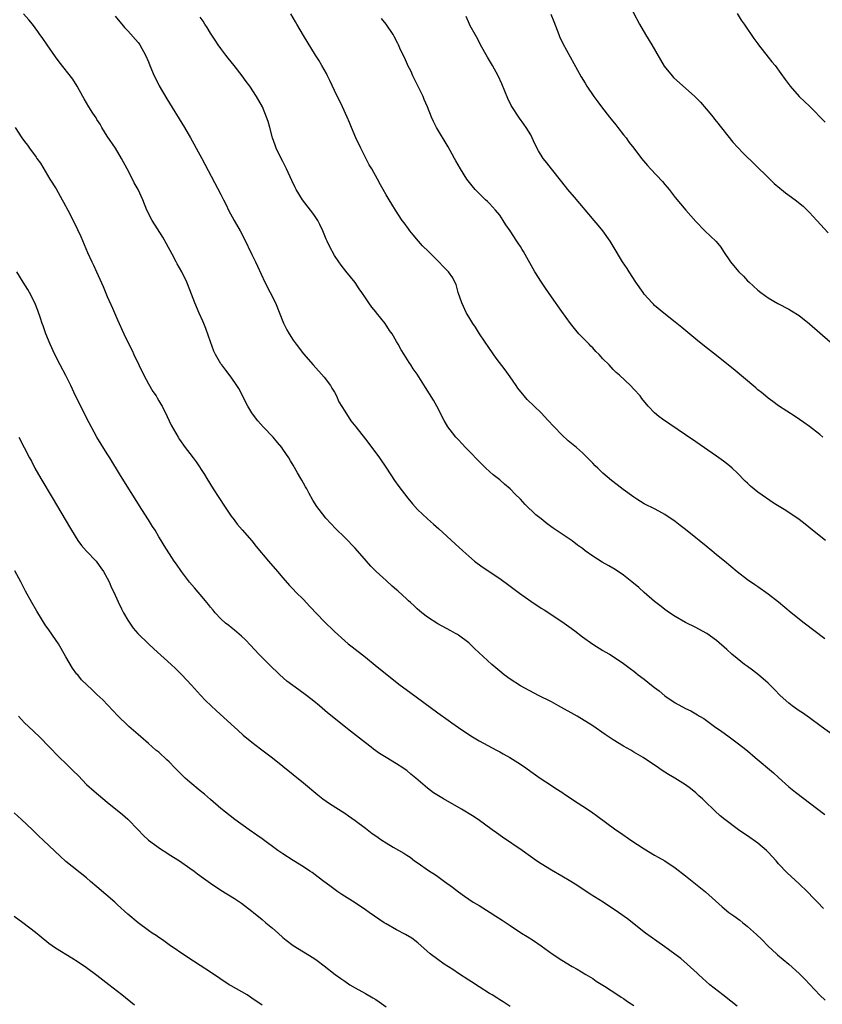
# Model space of a CAD drawing. Units: inches. Extents: x 2643000 to 2646000, y 1551019 to 1554000.
# Drawn here: x 2644718 to 2644873, y 1551291 to 1551482 of the extents above; entities that cross this region are included whole.
import ezdxf

# ---------------------------------------------------------------- set-up
doc = ezdxf.new("R2010")
doc.units = ezdxf.units.IN
doc.header["$MEASUREMENT"] = 0
doc.layers.add('LD26431551_10ft', color=133, linetype='Continuous')

msp = doc.modelspace()

# ---------------------------------------------------------------- linework, layer by layer
at = {"layer": 'LD26431551_10ft'}
for points, elevation in [([(2644835.62, 1551485.62), (2644838.04, 1551481), (2644839.21, 1551479), (2644840.47, 1551477), (2644842.11, 1551474.11), (2644842.87, 1551472.87), (2644844.39, 1551471), (2644844.68, 1551470.68), (2644848.79, 1551467), (2644849.89, 1551465.89), (2644851, 1551464.6), (2644852.31, 1551463), (2644852.61, 1551462.61), (2644853, 1551462.15), (2644856.16, 1551458.16), (2644857.1, 1551457.1), (2644858.08, 1551456.08), (2644863, 1551451.27), (2644864.16, 1551450.16), (2644865.25, 1551449.25), (2644865.58, 1551449), (2644866.36, 1551448.36), (2644868.19, 1551447), (2644869.74, 1551445.74), (2644870.54, 1551445), (2644871, 1551444.53), (2644872.42, 1551443), (2644874.59, 1551440.59)], 9480), ([(2644873.73, 1551309.73), (2644872.56, 1551311), (2644871.78, 1551311.78), (2644870.63, 1551313), (2644869, 1551314.53), (2644866.65, 1551316.65), (2644865, 1551318.42), (2644864.51, 1551319), (2644863.79, 1551319.79), (2644863, 1551320.65), (2644862.66, 1551321), (2644861, 1551322.42), (2644859, 1551323.83), (2644858.27, 1551324.27), (2644857.21, 1551325), (2644854.59, 1551327), (2644853.72, 1551327.72), (2644852.67, 1551328.67), (2644852.32, 1551329), (2644851, 1551330.29), (2644850.26, 1551331), (2644849.59, 1551331.59), (2644849, 1551332.16), (2644847.96, 1551333), (2644847, 1551333.67), (2644844.88, 1551335), (2644843.68, 1551335.68), (2644843, 1551336.15), (2644842.47, 1551336.47), (2644841.75, 1551337), (2644841.29, 1551337.29), (2644841, 1551337.51), (2644838.75, 1551339), (2644837, 1551340.01), (2644836.39, 1551340.39), (2644835, 1551341.18), (2644833, 1551342.4), (2644831.44, 1551343.44), (2644829, 1551345.14), (2644825.99, 1551347), (2644822.41, 1551349), (2644821, 1551349.74), (2644818.48, 1551351), (2644815, 1551352.88), (2644813, 1551354.17), (2644811.86, 1551355), (2644811, 1551355.69), (2644809.48, 1551357), (2644806.11, 1551360.11), (2644805.22, 1551361), (2644805, 1551361.19), (2644803, 1551362.67), (2644802.8, 1551362.8), (2644802.47, 1551363), (2644801.52, 1551363.52), (2644799, 1551364.87), (2644797, 1551366.18), (2644795.94, 1551367), (2644795, 1551367.79), (2644794.39, 1551368.39), (2644793.7, 1551369), (2644793.34, 1551369.34), (2644793, 1551369.62), (2644791.24, 1551371.24), (2644791, 1551371.43), (2644790.2, 1551372.19), (2644789, 1551373.24), (2644787.08, 1551375), (2644786.05, 1551376.05), (2644785.2, 1551377), (2644783, 1551379.53), (2644781, 1551381.56), (2644779.27, 1551383.27), (2644778.28, 1551384.28), (2644777.35, 1551385.35), (2644776.04, 1551387), (2644775.61, 1551387.61), (2644774.83, 1551388.83), (2644774.08, 1551390.08), (2644773.62, 1551391), (2644773.39, 1551391.39), (2644773, 1551392.13), (2644772.67, 1551392.67), (2644772.51, 1551393), (2644771.86, 1551394.14), (2644771, 1551395.6), (2644770.46, 1551396.46), (2644770.16, 1551397), (2644769, 1551398.71), (2644768.8, 1551399), (2644767.96, 1551399.96), (2644767.12, 1551401), (2644765.19, 1551403), (2644764.18, 1551404.18), (2644763.5, 1551405), (2644763, 1551405.74), (2644762.25, 1551407), (2644760.46, 1551410.46), (2644760.12, 1551411), (2644759, 1551412.65), (2644757.98, 1551413.98), (2644757.16, 1551415), (2644757, 1551415.24), (2644755.97, 1551417), (2644755.65, 1551417.65), (2644755, 1551419.45), (2644754.08, 1551422.08), (2644753.69, 1551423), (2644753.5, 1551423.5), (2644752.83, 1551425), (2644751.99, 1551427), (2644751, 1551429.56), (2644750.39, 1551431), (2644749.43, 1551433), (2644749, 1551433.79), (2644748.55, 1551434.55), (2644748.33, 1551435), (2644747.57, 1551436.43), (2644746.46, 1551438.46), (2644745.75, 1551439.75), (2644743.68, 1551443), (2644742.69, 1551445), (2644741.89, 1551447), (2644741, 1551449), (2644740.24, 1551450.24), (2644739.89, 1551451), (2644738.88, 1551453), (2644737.79, 1551455), (2644736.57, 1551457), (2644735, 1551459.33), (2644733.98, 1551461), (2644733.62, 1551461.62), (2644733, 1551462.56), (2644732.84, 1551462.84), (2644732.22, 1551463.78), (2644731.45, 1551465), (2644730.56, 1551466.56), (2644730.29, 1551467), (2644729.15, 1551469), (2644728.32, 1551470.32), (2644725.7, 1551473.7), (2644725, 1551474.66), (2644723.39, 1551477), (2644722.38, 1551478.38), (2644721.97, 1551479), (2644721.55, 1551479.55), (2644720.5, 1551481), (2644719.81, 1551481.81), (2644718.76, 1551483)], 9550), ([(2644736.55, 1551482.55), (2644737.44, 1551481.44), (2644737.81, 1551481), (2644738.37, 1551480.37), (2644739, 1551479.71), (2644741, 1551477.47), (2644741.21, 1551477.21), (2644741.34, 1551477), (2644742.44, 1551475), (2644743, 1551473.68), (2644743.26, 1551473), (2644744.09, 1551471), (2644744.39, 1551470.39), (2644745.07, 1551469.07), (2644746.54, 1551466.54), (2644749.96, 1551461), (2644751.14, 1551459), (2644751.79, 1551457.79), (2644752.24, 1551457), (2644753.3, 1551455), (2644753.87, 1551453.87), (2644757, 1551448.03), (2644757.51, 1551447), (2644758.02, 1551446.02), (2644758.5, 1551445), (2644759.58, 1551443), (2644760.72, 1551441), (2644761.51, 1551439.51), (2644763, 1551436.38), (2644763.7, 1551435), (2644764.12, 1551434.12), (2644765.55, 1551431), (2644767.56, 1551427), (2644769.12, 1551423.12), (2644769.81, 1551421.81), (2644770.26, 1551421), (2644771, 1551419.82), (2644771.57, 1551419), (2644773, 1551417.18), (2644774.89, 1551415), (2644777, 1551412.62), (2644778.24, 1551411), (2644778.51, 1551410.51), (2644779, 1551409.74), (2644779.39, 1551409), (2644779.87, 1551407.87), (2644781, 1551406.03), (2644782.2, 1551404.2), (2644783.16, 1551403), (2644785, 1551400.64), (2644787, 1551397.97), (2644787.7, 1551397), (2644789.07, 1551395), (2644790.65, 1551392.65), (2644791.48, 1551391.48), (2644793.2, 1551389.2), (2644794.09, 1551388.09), (2644795.08, 1551387), (2644797, 1551385.21), (2644798.18, 1551384.18), (2644799.24, 1551383.24), (2644802.37, 1551380.37), (2644803.86, 1551379), (2644805, 1551377.99), (2644806.15, 1551377), (2644806.62, 1551376.62), (2644807.78, 1551375.78), (2644811, 1551373.64), (2644813, 1551372.19), (2644814.82, 1551370.82), (2644817, 1551369.25), (2644819, 1551367.92), (2644819.59, 1551367.59), (2644823, 1551365.35), (2644824.38, 1551364.38), (2644825.52, 1551363.52), (2644827, 1551362.33), (2644829, 1551360.91), (2644831, 1551359.69), (2644831.44, 1551359.44), (2644832.25, 1551359), (2644833, 1551358.54), (2644835, 1551357.21), (2644836.24, 1551356.24), (2644837, 1551355.7), (2644837.37, 1551355.37), (2644837.83, 1551355), (2644839, 1551354.16), (2644840.4, 1551353), (2644841, 1551352.56), (2644841.88, 1551351.88), (2644843, 1551350.96), (2644845, 1551349.6), (2644847, 1551348.48), (2644848.01, 1551348.01), (2644849, 1551347.43), (2644849.28, 1551347.28), (2644849.7, 1551347), (2644850.52, 1551346.52), (2644852.62, 1551345), (2644854.03, 1551344.03), (2644855.19, 1551343.19), (2644857, 1551341.85), (2644858.08, 1551341), (2644859, 1551340.25), (2644860.49, 1551339), (2644864, 1551336), (2644865, 1551335.1), (2644867, 1551333.34), (2644868.29, 1551332.29), (2644873.96, 1551327.96)], 9540), ([(2644876.05, 1551343), (2644873.25, 1551345), (2644871, 1551346.67), (2644869.62, 1551347.62), (2644869, 1551348.01), (2644867.62, 1551349), (2644867, 1551349.48), (2644865.33, 1551351), (2644864.18, 1551352.18), (2644863, 1551353.36), (2644861.13, 1551355), (2644859.92, 1551355.92), (2644859, 1551356.58), (2644858.43, 1551357), (2644857, 1551358.13), (2644855.95, 1551359), (2644855, 1551359.88), (2644853, 1551361.63), (2644851.13, 1551363), (2644851, 1551363.09), (2644849, 1551364.16), (2644847, 1551365.13), (2644845, 1551366.26), (2644843.9, 1551367), (2644843, 1551367.64), (2644842.25, 1551368.25), (2644841, 1551369.21), (2644839, 1551370.92), (2644837.91, 1551371.91), (2644836.61, 1551373), (2644835, 1551374.29), (2644833.38, 1551375.38), (2644832.12, 1551376.12), (2644830.82, 1551376.82), (2644829, 1551377.96), (2644827.56, 1551379), (2644827, 1551379.43), (2644826.09, 1551380.09), (2644825, 1551380.94), (2644821.38, 1551383.38), (2644820.21, 1551384.21), (2644819, 1551385.18), (2644818, 1551386), (2644815.96, 1551387.96), (2644815, 1551388.98), (2644813.98, 1551389.98), (2644813, 1551391), (2644811.92, 1551391.92), (2644811, 1551392.75), (2644809.74, 1551393.74), (2644808.31, 1551395), (2644807.64, 1551395.64), (2644804.38, 1551399), (2644803.72, 1551399.72), (2644803, 1551400.47), (2644802.51, 1551401), (2644801.83, 1551401.83), (2644800.94, 1551403), (2644800.23, 1551404.23), (2644798.8, 1551407), (2644798.18, 1551408.18), (2644797.42, 1551409.42), (2644796.66, 1551410.66), (2644795, 1551413.22), (2644794.27, 1551414.27), (2644793.79, 1551415), (2644793.46, 1551415.46), (2644792.49, 1551417), (2644791.9, 1551417.9), (2644791.31, 1551419), (2644791, 1551419.53), (2644790.17, 1551421), (2644789.68, 1551421.68), (2644788.8, 1551423), (2644787.12, 1551425.12), (2644787, 1551425.3), (2644786.21, 1551426.21), (2644785.65, 1551427), (2644785, 1551428), (2644784.27, 1551429), (2644783.76, 1551429.76), (2644782.99, 1551430.99), (2644781.19, 1551433.19), (2644780.31, 1551434.31), (2644779.82, 1551435), (2644779, 1551436.22), (2644778.01, 1551438.01), (2644777.57, 1551439), (2644777.39, 1551439.39), (2644776.76, 1551441), (2644776.19, 1551442.19), (2644775.78, 1551443), (2644775, 1551444.15), (2644774.39, 1551445), (2644772.84, 1551447), (2644771.58, 1551449), (2644771.38, 1551449.38), (2644770.73, 1551450.73), (2644769.69, 1551453), (2644769, 1551454.39), (2644768.35, 1551455.65), (2644767.69, 1551457), (2644767.53, 1551457.53), (2644767, 1551459), (2644766.51, 1551461), (2644766.17, 1551462.17), (2644765.87, 1551463), (2644765.04, 1551465), (2644763.91, 1551467), (2644762.6, 1551469), (2644761.9, 1551469.9), (2644761.14, 1551471), (2644759.59, 1551473), (2644758.41, 1551474.41), (2644757.99, 1551475), (2644757, 1551476.26), (2644756.5, 1551477), (2644755.89, 1551477.89), (2644755, 1551479.27), (2644754.35, 1551480.35), (2644753.93, 1551481), (2644753.59, 1551481.59), (2644753, 1551482.37)], 9530), ([(2644873.95, 1551361.95), (2644869.93, 1551365), (2644867.43, 1551367), (2644865, 1551369.06), (2644863, 1551370.62), (2644861, 1551372.02), (2644860.4, 1551372.4), (2644859, 1551373.37), (2644857, 1551374.93), (2644854.53, 1551377), (2644853, 1551378.26), (2644852.07, 1551379), (2644851, 1551379.91), (2644849.65, 1551381), (2644849, 1551381.55), (2644847, 1551383.16), (2644845.94, 1551383.94), (2644845, 1551384.67), (2644843, 1551386.03), (2644842.38, 1551386.38), (2644841.07, 1551387.07), (2644839, 1551388.14), (2644837.57, 1551389), (2644837, 1551389.37), (2644834.88, 1551390.88), (2644833.76, 1551391.76), (2644832.64, 1551392.64), (2644831, 1551394.05), (2644830.02, 1551395), (2644829.48, 1551395.48), (2644829, 1551396), (2644828.49, 1551396.49), (2644828.03, 1551397), (2644827, 1551397.97), (2644825.85, 1551399), (2644824.28, 1551400.28), (2644823, 1551401.5), (2644821.52, 1551403), (2644820.3, 1551404.3), (2644819.67, 1551405), (2644819, 1551405.71), (2644816.34, 1551408.34), (2644815.74, 1551409), (2644815.4, 1551409.4), (2644814.52, 1551410.52), (2644814.16, 1551411), (2644813, 1551412.69), (2644812.04, 1551414.04), (2644810.34, 1551416.34), (2644809, 1551418.18), (2644807.07, 1551421), (2644806.3, 1551422.3), (2644805.8, 1551423), (2644805, 1551424.33), (2644804.6, 1551425), (2644803.64, 1551427), (2644802.95, 1551429), (2644802.56, 1551430.56), (2644802.3, 1551431), (2644801.9, 1551431.9), (2644801.08, 1551433), (2644800.04, 1551434.04), (2644799.21, 1551435), (2644799, 1551435.17), (2644797.21, 1551437), (2644796.06, 1551438.06), (2644795.28, 1551439), (2644794.22, 1551440.22), (2644793.6, 1551441), (2644793.36, 1551441.36), (2644792.5, 1551442.5), (2644792.11, 1551443), (2644790.79, 1551445), (2644790.13, 1551446.13), (2644789.58, 1551447), (2644789, 1551447.97), (2644788.44, 1551449), (2644787.9, 1551449.9), (2644787.35, 1551451), (2644786.21, 1551453), (2644785.75, 1551453.75), (2644784.09, 1551457), (2644783.16, 1551459), (2644782.31, 1551461), (2644781.94, 1551461.94), (2644781.47, 1551463), (2644780.54, 1551465), (2644779, 1551468.17), (2644778.1, 1551470.1), (2644777.63, 1551471), (2644777.43, 1551471.43), (2644776.53, 1551473), (2644775.99, 1551473.99), (2644775.3, 1551475), (2644773, 1551478.8), (2644771.7, 1551481), (2644771.43, 1551481.43), (2644770.54, 1551483)], 9520), ([(2644874.11, 1551381), (2644871.57, 1551383), (2644870.15, 1551384.15), (2644869, 1551385.05), (2644867, 1551386.4), (2644866.07, 1551387), (2644864.17, 1551388.17), (2644861, 1551390.35), (2644859.54, 1551391.54), (2644859, 1551392.09), (2644858.52, 1551392.52), (2644857, 1551394.12), (2644856.03, 1551395), (2644855.48, 1551395.48), (2644854.34, 1551396.34), (2644853, 1551397.31), (2644849, 1551400.09), (2644847, 1551401.48), (2644842.5, 1551404.5), (2644841.84, 1551405), (2644841, 1551405.72), (2644839.77, 1551407), (2644838.53, 1551408.53), (2644838.18, 1551409), (2644837, 1551410.33), (2644836.35, 1551411), (2644834.2, 1551413), (2644833.55, 1551413.55), (2644833, 1551414.14), (2644832.55, 1551414.55), (2644832.18, 1551415), (2644831, 1551416.21), (2644830.28, 1551417), (2644829.63, 1551417.63), (2644829, 1551418.29), (2644828.63, 1551418.63), (2644828.29, 1551419), (2644826.35, 1551421), (2644825.73, 1551421.73), (2644824.72, 1551423), (2644823, 1551425.37), (2644821, 1551428.18), (2644820.43, 1551429), (2644819.87, 1551429.87), (2644819.07, 1551431), (2644817.83, 1551433), (2644815.63, 1551437), (2644815.37, 1551437.37), (2644815, 1551437.97), (2644814.58, 1551438.58), (2644814.32, 1551439), (2644813.02, 1551440.98), (2644812.16, 1551442.16), (2644811.69, 1551443), (2644811, 1551444.02), (2644810.21, 1551445), (2644809, 1551446.28), (2644808.63, 1551446.63), (2644808.27, 1551447), (2644807, 1551448.23), (2644806.24, 1551449), (2644805.68, 1551449.68), (2644804.66, 1551451), (2644803.39, 1551453), (2644802.51, 1551454.51), (2644802.25, 1551455), (2644801.79, 1551455.79), (2644801, 1551457.25), (2644798.74, 1551461), (2644798.15, 1551462.15), (2644797.77, 1551463), (2644797, 1551465), (2644796.4, 1551466.4), (2644796.16, 1551467), (2644794.19, 1551471), (2644793.84, 1551471.84), (2644793.22, 1551473), (2644793.16, 1551473.16), (2644792.55, 1551474.55), (2644792.29, 1551475), (2644791.68, 1551476.32), (2644791.39, 1551477), (2644791.25, 1551477.25), (2644790.59, 1551478.59), (2644790.36, 1551479), (2644789, 1551481), (2644788.09, 1551482.09)], 9510), ([(2644873.6, 1551401), (2644873, 1551401.53), (2644871, 1551403.11), (2644869.86, 1551403.86), (2644868.18, 1551405), (2644865, 1551407.07), (2644863.91, 1551407.91), (2644863, 1551408.54), (2644862.44, 1551409), (2644861.68, 1551409.68), (2644861, 1551410.2), (2644860.58, 1551410.58), (2644856.23, 1551414.23), (2644855, 1551415.23), (2644853, 1551416.81), (2644850.64, 1551418.64), (2644849, 1551419.97), (2644846.27, 1551422.27), (2644845, 1551423.29), (2644842.81, 1551425), (2644841, 1551426.53), (2644840.75, 1551426.75), (2644840.51, 1551427), (2644839, 1551428.69), (2644838.77, 1551429), (2644837.38, 1551431), (2644836.06, 1551433), (2644835.66, 1551433.66), (2644834.78, 1551435), (2644833, 1551437.99), (2644832.38, 1551439), (2644830.95, 1551441), (2644830.06, 1551442.06), (2644829.31, 1551443), (2644825.5, 1551447.5), (2644824.2, 1551449), (2644823, 1551450.46), (2644821.02, 1551452.98), (2644820.13, 1551454.13), (2644819.39, 1551455), (2644818.48, 1551456.48), (2644817.81, 1551457.81), (2644817.3, 1551459), (2644817, 1551459.54), (2644816.12, 1551461), (2644815.64, 1551461.64), (2644814.82, 1551462.82), (2644813.25, 1551465.25), (2644812.59, 1551466.59), (2644811.44, 1551469.44), (2644810.71, 1551471), (2644809.59, 1551473), (2644808.62, 1551474.62), (2644807.31, 1551477), (2644807.21, 1551477.21), (2644806.52, 1551478.52), (2644806.22, 1551479), (2644805.31, 1551480.69), (2644805.15, 1551481), (2644804.5, 1551482.5)], 9500), ([(2644820.9, 1551482.9), (2644821.49, 1551481.49), (2644822.42, 1551479), (2644822.6, 1551478.6), (2644823.24, 1551477.24), (2644825.36, 1551473.36), (2644826.06, 1551472.06), (2644826.8, 1551470.8), (2644827.55, 1551469.55), (2644827.9, 1551469), (2644829.24, 1551467), (2644829.98, 1551465.98), (2644830.72, 1551465), (2644832.28, 1551463), (2644832.58, 1551462.58), (2644833.47, 1551461.47), (2644833.87, 1551461), (2644835, 1551459.54), (2644835.47, 1551459), (2644836.09, 1551458.09), (2644836.98, 1551457), (2644838.44, 1551455), (2644839.62, 1551453.62), (2644840.17, 1551453), (2644842.53, 1551450.53), (2644843, 1551449.94), (2644843.44, 1551449.44), (2644843.79, 1551449), (2644845, 1551447.41), (2644847.02, 1551445), (2644849, 1551442.81), (2644850.75, 1551441), (2644852.89, 1551438.89), (2644853.8, 1551437.8), (2644854.36, 1551437), (2644855.68, 1551435), (2644856.27, 1551434.27), (2644857.32, 1551433), (2644858.18, 1551432.18), (2644859, 1551431.29), (2644859.3, 1551431), (2644861, 1551429.45), (2644861.59, 1551429), (2644863, 1551428), (2644864.88, 1551426.88), (2644867, 1551425.79), (2644867.51, 1551425.51), (2644869, 1551424.57), (2644871, 1551422.95), (2644875, 1551419.46)], 9490), ([(2644856.95, 1551483.05), (2644857.75, 1551481.75), (2644858.33, 1551481), (2644858.59, 1551480.59), (2644859, 1551480.04), (2644859.68, 1551479), (2644860.23, 1551478.23), (2644861, 1551477.2), (2644861.14, 1551477), (2644863, 1551474.6), (2644863.71, 1551473.71), (2644864.33, 1551473), (2644865.44, 1551471.44), (2644866.29, 1551470.29), (2644867.22, 1551469), (2644869.01, 1551467), (2644870.01, 1551466.01), (2644871, 1551465.09), (2644874.04, 1551462.04)], 9470), ([(2644717.16, 1551461), (2644718.48, 1551459), (2644719, 1551458.26), (2644719.55, 1551457.55), (2644719.93, 1551457), (2644721.24, 1551455.24), (2644721.4, 1551455), (2644722.08, 1551454.08), (2644723.91, 1551451), (2644725.08, 1551449.08), (2644726.29, 1551447), (2644726.53, 1551446.53), (2644727.37, 1551445), (2644728.6, 1551442.6), (2644729.87, 1551439.87), (2644731.21, 1551436.79), (2644732.02, 1551435), (2644732.34, 1551434.34), (2644732.91, 1551433), (2644734.2, 1551430.2), (2644735, 1551428.27), (2644736.01, 1551426.01), (2644737, 1551423.73), (2644738.24, 1551421), (2644739.18, 1551419), (2644739.8, 1551417.8), (2644740.16, 1551417), (2644742.1, 1551413), (2644743, 1551411.35), (2644743.85, 1551409.85), (2644744.45, 1551409), (2644744.64, 1551408.64), (2644745, 1551408.06), (2644745.38, 1551407.38), (2644745.63, 1551407), (2644746.61, 1551405), (2644747.37, 1551403.37), (2644748.71, 1551401), (2644749, 1551400.57), (2644750.12, 1551399), (2644751, 1551397.87), (2644751.63, 1551397), (2644752.24, 1551396.24), (2644753.81, 1551393.81), (2644754.29, 1551393), (2644755.54, 1551391), (2644757.68, 1551387.68), (2644759, 1551385.75), (2644759.55, 1551385), (2644760.19, 1551384.19), (2644761.1, 1551383.1), (2644763, 1551380.94), (2644763.86, 1551379.86), (2644766.26, 1551377), (2644768, 1551375), (2644769, 1551373.79), (2644770.31, 1551372.31), (2644771, 1551371.6), (2644771.55, 1551371), (2644773, 1551369.57), (2644774.24, 1551368.24), (2644777, 1551365.35), (2644779, 1551363.39), (2644781, 1551361.55), (2644781.66, 1551361), (2644782.4, 1551360.4), (2644785, 1551358.43), (2644786.9, 1551356.9), (2644789.19, 1551355), (2644791.74, 1551353), (2644793.61, 1551351.61), (2644799, 1551347.67), (2644801, 1551346.23), (2644801.73, 1551345.73), (2644803, 1551344.82), (2644805, 1551343.45), (2644805.71, 1551343), (2644807, 1551342.24), (2644810.39, 1551340.39), (2644811, 1551340.08), (2644811.69, 1551339.69), (2644812.97, 1551339), (2644815, 1551337.7), (2644816.03, 1551337), (2644817, 1551336.28), (2644818.82, 1551335), (2644821, 1551333.58), (2644821.85, 1551333), (2644823, 1551332.26), (2644823.74, 1551331.74), (2644826.16, 1551330.16), (2644827.98, 1551329), (2644829, 1551328.3), (2644829.75, 1551327.75), (2644833.48, 1551325), (2644834.37, 1551324.37), (2644836.41, 1551323), (2644839, 1551321.3), (2644841, 1551320.08), (2644841.7, 1551319.7), (2644843, 1551318.96), (2644845, 1551317.65), (2644847, 1551316.09), (2644850.82, 1551313), (2644854.07, 1551310.07), (2644855.39, 1551309), (2644856.31, 1551308.31), (2644857.47, 1551307.47), (2644858.06, 1551307), (2644858.6, 1551306.6), (2644859, 1551306.27), (2644860.72, 1551304.72), (2644861.74, 1551303.74), (2644863, 1551302.46), (2644864.58, 1551301), (2644864.8, 1551300.8), (2644867, 1551298.99), (2644869, 1551297.15), (2644870.07, 1551296.07), (2644872.99, 1551292.99), (2644874.01, 1551292.01)], 9560), ([(2644857, 1551290.81), (2644855.78, 1551291.78), (2644854.18, 1551293), (2644851.68, 1551295), (2644851, 1551295.61), (2644850.29, 1551296.29), (2644849.48, 1551297), (2644849.24, 1551297.24), (2644847.3, 1551299), (2644846.05, 1551300.05), (2644844.93, 1551300.93), (2644843, 1551302.32), (2644841.43, 1551303.43), (2644839.24, 1551305), (2644835.72, 1551307.72), (2644834.02, 1551309), (2644831.05, 1551311), (2644828.54, 1551312.54), (2644826.11, 1551314.11), (2644824.75, 1551315), (2644823, 1551316.02), (2644821, 1551317.15), (2644819, 1551318.39), (2644818.12, 1551319), (2644815.36, 1551321), (2644811.56, 1551323.56), (2644810.39, 1551324.39), (2644809.57, 1551325), (2644806.83, 1551327), (2644805.71, 1551327.71), (2644803.6, 1551329), (2644800.13, 1551331), (2644798.17, 1551332.17), (2644797, 1551333.03), (2644794.74, 1551335), (2644793.78, 1551335.78), (2644793, 1551336.47), (2644792.68, 1551336.68), (2644792.24, 1551337), (2644791, 1551337.78), (2644789, 1551338.97), (2644787.75, 1551339.75), (2644786.59, 1551340.59), (2644786.08, 1551341), (2644785, 1551341.81), (2644782.09, 1551344.09), (2644777.67, 1551347.67), (2644776.09, 1551349), (2644775, 1551349.9), (2644773.61, 1551351), (2644772.07, 1551352.07), (2644770.92, 1551352.92), (2644769.8, 1551353.8), (2644768.45, 1551355), (2644766.35, 1551357), (2644765, 1551358.35), (2644764.37, 1551359), (2644762.75, 1551360.75), (2644761.78, 1551361.78), (2644761, 1551362.49), (2644759.65, 1551363.65), (2644759, 1551364.14), (2644758.54, 1551364.54), (2644757.93, 1551365), (2644757, 1551365.85), (2644755.89, 1551367), (2644755.5, 1551367.5), (2644755, 1551368.07), (2644754.61, 1551368.61), (2644754.26, 1551369), (2644753.71, 1551369.71), (2644751.87, 1551371.87), (2644750.96, 1551372.96), (2644749.39, 1551375), (2644748.41, 1551376.41), (2644747.97, 1551377), (2644746.03, 1551380.03), (2644745.47, 1551381), (2644745, 1551381.74), (2644744.25, 1551383), (2644743.75, 1551383.75), (2644743, 1551385.02), (2644741.69, 1551387), (2644737.57, 1551393.57), (2644735.52, 1551397), (2644735, 1551397.8), (2644733, 1551401.04), (2644731, 1551404.76), (2644729.86, 1551407), (2644728.88, 1551409), (2644727.95, 1551411), (2644727, 1551412.95), (2644725.9, 1551415), (2644724.87, 1551417), (2644723.96, 1551419), (2644723.13, 1551421), (2644722.57, 1551422.57), (2644722.4, 1551423), (2644722.07, 1551424.07), (2644721.56, 1551425.56), (2644721, 1551427.06), (2644719.98, 1551429), (2644719.61, 1551429.61), (2644718.71, 1551431), (2644717.52, 1551433)], 9570), ([(2644717.9, 1551401), (2644719.97, 1551397), (2644720.34, 1551396.34), (2644721.01, 1551395), (2644722.13, 1551393), (2644724.55, 1551389), (2644727.67, 1551383.67), (2644728.07, 1551383), (2644729.32, 1551381), (2644730.02, 1551380.02), (2644730.96, 1551378.96), (2644732.84, 1551377), (2644733, 1551376.8), (2644733.73, 1551375.73), (2644734.26, 1551375), (2644735, 1551373.71), (2644735.35, 1551373), (2644735.85, 1551371.85), (2644736.26, 1551371), (2644737.11, 1551369.11), (2644737.76, 1551367.76), (2644738.18, 1551367), (2644739, 1551365.57), (2644739.37, 1551365), (2644740.05, 1551364.05), (2644740.93, 1551363), (2644742.99, 1551360.99), (2644744.03, 1551360.03), (2644747.41, 1551357), (2644748.24, 1551356.24), (2644749.47, 1551355), (2644751.3, 1551353), (2644753.05, 1551351.05), (2644754.03, 1551350.03), (2644755.1, 1551349), (2644756.08, 1551348.08), (2644759, 1551345.42), (2644760.27, 1551344.27), (2644761.34, 1551343.34), (2644763, 1551341.94), (2644764.65, 1551340.65), (2644767, 1551338.9), (2644769, 1551337.33), (2644773, 1551334.11), (2644775.78, 1551331.78), (2644776.76, 1551331), (2644778.07, 1551330.07), (2644781, 1551328.22), (2644781.7, 1551327.7), (2644783, 1551326.82), (2644785, 1551325.3), (2644786.29, 1551324.29), (2644787, 1551323.79), (2644788.2, 1551323), (2644789, 1551322.44), (2644790.37, 1551321.63), (2644792.46, 1551320.46), (2644793, 1551320.06), (2644793.66, 1551319.66), (2644794.52, 1551319), (2644795, 1551318.68), (2644797.38, 1551317), (2644798.37, 1551316.37), (2644799, 1551315.92), (2644799.56, 1551315.55), (2644800.28, 1551315), (2644801.87, 1551313.87), (2644803, 1551312.97), (2644804.16, 1551312.16), (2644805, 1551311.54), (2644805.85, 1551311), (2644807, 1551310.3), (2644809.17, 1551309), (2644810.28, 1551308.28), (2644811.46, 1551307.46), (2644813, 1551306.43), (2644815.23, 1551305), (2644816.32, 1551304.32), (2644817.53, 1551303.53), (2644819, 1551302.53), (2644821.13, 1551301), (2644823, 1551299.73), (2644825, 1551298.52), (2644825.99, 1551297.99), (2644827.7, 1551297), (2644829, 1551296.18), (2644829.7, 1551295.7), (2644831.31, 1551294.69), (2644833.89, 1551293), (2644834.55, 1551292.55), (2644835, 1551292.29), (2644835.76, 1551291.76), (2644837, 1551290.97)], 9580), ([(2644813, 1551290.79), (2644811.67, 1551291.67), (2644811, 1551292.07), (2644810.45, 1551292.45), (2644809.55, 1551293), (2644809, 1551293.32), (2644807, 1551294.58), (2644805.54, 1551295.54), (2644805, 1551295.88), (2644803, 1551297.19), (2644801.92, 1551297.92), (2644800.26, 1551299), (2644799, 1551299.9), (2644797.56, 1551301), (2644795.12, 1551303.12), (2644793.98, 1551303.98), (2644792.74, 1551304.74), (2644791, 1551305.63), (2644789, 1551306.75), (2644788.61, 1551307), (2644785.71, 1551309), (2644785, 1551309.51), (2644783, 1551310.82), (2644780.46, 1551312.46), (2644779.66, 1551313), (2644778.11, 1551314.11), (2644776.92, 1551315), (2644775.84, 1551315.84), (2644774.69, 1551316.69), (2644774.25, 1551317), (2644773, 1551317.8), (2644771, 1551319.03), (2644769, 1551320.31), (2644768.02, 1551321), (2644765, 1551323.21), (2644763.98, 1551323.98), (2644762.49, 1551325), (2644759.72, 1551327), (2644757, 1551329.14), (2644755, 1551330.86), (2644753.86, 1551331.86), (2644753, 1551332.53), (2644751, 1551334.2), (2644750.12, 1551335), (2644749.54, 1551335.54), (2644748.52, 1551336.52), (2644748.1, 1551337), (2644747, 1551338.13), (2644746.54, 1551338.54), (2644746.1, 1551339), (2644745.53, 1551339.53), (2644745, 1551340), (2644744.44, 1551340.44), (2644743, 1551341.72), (2644741.48, 1551343), (2644741, 1551343.43), (2644739.18, 1551345), (2644739, 1551345.17), (2644737.05, 1551347.05), (2644736.09, 1551348.09), (2644734.13, 1551350.13), (2644733, 1551351.2), (2644732.06, 1551352.06), (2644730.04, 1551354.04), (2644729.28, 1551355), (2644729.14, 1551355.14), (2644728.27, 1551356.27), (2644727, 1551358.45), (2644726.09, 1551360.09), (2644725.54, 1551361), (2644725, 1551361.84), (2644723.69, 1551363.69), (2644723, 1551364.7), (2644721.35, 1551367.35), (2644720.39, 1551369), (2644719.2, 1551371.2), (2644718.29, 1551373), (2644717.13, 1551375.13)], 9590), ([(2644717.8, 1551347), (2644719, 1551345.72), (2644719.73, 1551345), (2644721.87, 1551343), (2644723.81, 1551341), (2644724.38, 1551340.38), (2644725, 1551339.77), (2644725.37, 1551339.37), (2644725.73, 1551339), (2644727, 1551337.81), (2644728.4, 1551336.4), (2644729.42, 1551335.42), (2644731, 1551333.76), (2644732.44, 1551332.44), (2644735, 1551330.37), (2644737.94, 1551327.94), (2644739.02, 1551327.02), (2644741, 1551325), (2644741.98, 1551323.98), (2644743.02, 1551323), (2644745.31, 1551321.31), (2644746.52, 1551320.52), (2644747, 1551320.23), (2644749, 1551318.99), (2644751, 1551317.59), (2644751.81, 1551317), (2644752.48, 1551316.48), (2644753.64, 1551315.64), (2644755, 1551314.67), (2644757, 1551313.32), (2644759.66, 1551311.66), (2644761, 1551310.77), (2644763, 1551309.26), (2644763.3, 1551309), (2644765, 1551307.63), (2644765.73, 1551307), (2644767, 1551305.94), (2644768.08, 1551305), (2644769, 1551304.16), (2644769.63, 1551303.63), (2644771, 1551302.6), (2644773, 1551301.39), (2644775, 1551300.13), (2644775.66, 1551299.66), (2644777, 1551298.65), (2644779.15, 1551297), (2644780.22, 1551296.22), (2644781, 1551295.67), (2644782, 1551295), (2644783, 1551294.41), (2644785, 1551293.3), (2644786.46, 1551292.46), (2644787, 1551292.1), (2644787.68, 1551291.68), (2644789, 1551290.72)], 9600), ([(2644764.99, 1551291), (2644763, 1551292.41), (2644762.07, 1551293), (2644759, 1551294.75), (2644758.59, 1551295), (2644755, 1551297.41), (2644753, 1551298.72), (2644750.39, 1551300.39), (2644747, 1551302.73), (2644745.67, 1551303.67), (2644745, 1551304.12), (2644744.5, 1551304.5), (2644743.72, 1551305), (2644743, 1551305.5), (2644741, 1551306.96), (2644739, 1551308.66), (2644737, 1551310.48), (2644736.45, 1551311), (2644733, 1551313.96), (2644731.75, 1551315), (2644731, 1551315.66), (2644727, 1551318.88), (2644725.87, 1551319.87), (2644724.84, 1551320.84), (2644722.61, 1551323), (2644721.77, 1551323.77), (2644720.5, 1551325), (2644718.38, 1551327), (2644717, 1551328.29)], 9610), ([(2644740.29, 1551291), (2644737.85, 1551293), (2644737, 1551293.67), (2644735.31, 1551295), (2644733, 1551296.75), (2644731, 1551298.23), (2644729.37, 1551299.37), (2644728.16, 1551300.16), (2644725, 1551302.08), (2644723.72, 1551303), (2644723.31, 1551303.31), (2644721.13, 1551305.13), (2644718.66, 1551307), (2644717, 1551308.2)], 9620)]:
    msp.add_lwpolyline(points, dxfattribs=dict(at, elevation=elevation))

doc.saveas('drawing.dxf')
